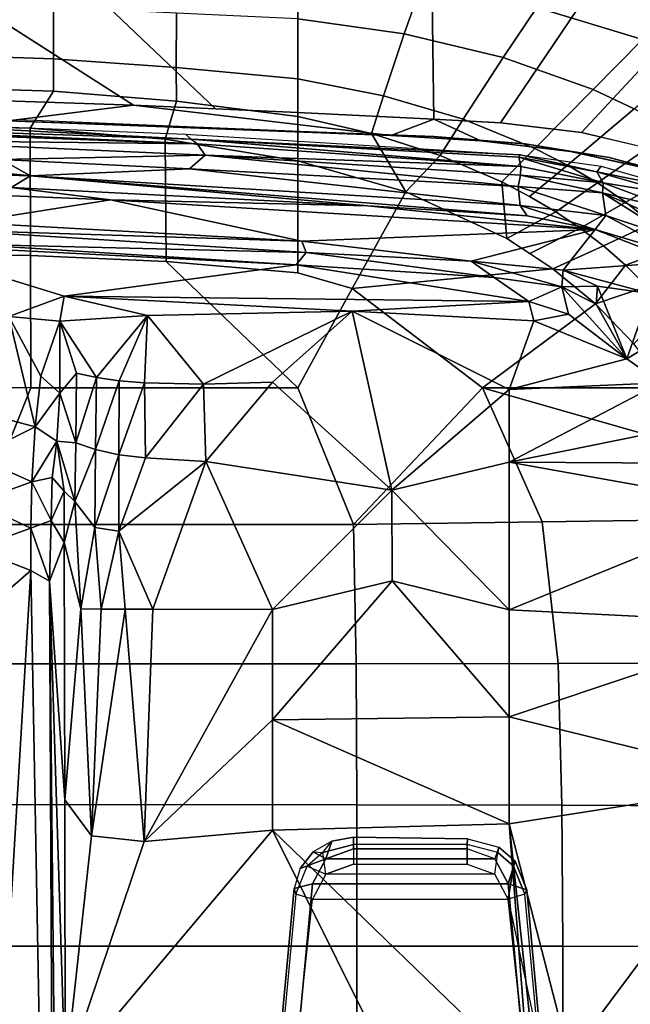
# Model space of a CAD drawing. Units: inches. Extents: x -2 to 144, y -6 to 123.
# Drawn here: x 32 to 35, y 28 to 33 of the extents above; entities that cross this region are included whole.
import ezdxf

# ---------------------------------------------------------------- set-up
doc = ezdxf.new("R2010")
doc.units = ezdxf.units.IN
doc.header["$MEASUREMENT"] = 0
for name, color, linetype in [('SEAT-FABRIC', 5, 'Continuous'), ('SEAT-FRAME', 5, 'Continuous'), ('SEAT-OTHER', 7, 'Continuous')]:
    doc.layers.add(name, color=color, linetype=linetype)
doc.styles.get("Standard").update_dxf_attribs({"font": 'arial.ttf'})

# ---------------------------------------------------------------- blocks, each defined once
blk = doc.blocks.new('1VERUS_ASUSP_SYNTLTLIM_ADJARMS_ADJSEAT_LUM_1T')
at = {"layer": 'SEAT-FABRIC'}
for points in [[(10.6763, -4.8393, 14.375), (10.7337, -3.12, 14.1228), (11.7107, -1.7753, 15.7806), (11.6705, -3.2831, 15.9053)], [(8.4602, -4.0072, 18.3611), (9.1838, -4.2968, 18.2569), (9.1842, -2.8656, 18.145), (8.4617, -2.0052, 18.239)], [(9.8816, -4.2948, 18.0503), (9.8996, -2.8647, 17.9226), (9.1842, -2.8656, 18.145), (9.1838, -4.2968, 18.2569)], [(9.8816, -4.2948, 18.0503), (10.5548, -4.2941, 17.7737), (10.5887, -2.8645, 17.628), (9.8996, -2.8647, 17.9226)], [(10.7496, -4.4178, 17.6816), (10.7927, -3.0328, 17.5217), (10.5887, -2.8645, 17.628), (10.5548, -4.2941, 17.7737)], [(10.7496, -4.4178, 17.6816), (10.9206, -4.417, 17.5296), (10.9667, -3.0331, 17.3604), (10.7927, -3.0328, 17.5217)], [(11.1939, -4.4174, 17.147), (11.2414, -3.0334, 16.9653), (10.9667, -3.0331, 17.3604), (10.9206, -4.417, 17.5296)], [(10.6763, -4.8393, 14.375), (10.5939, -4.177, 14.3257), (10.7337, -3.12, 14.1228)], [(10.6763, -4.8393, 14.375), (11.6705, -3.2831, 15.9053), (11.6322, -4.2473, 16.0274), (10.6566, -5.274, 14.4509)], [(6.2334, -6.0212, 18.5727), (6.2341, -4.0071, 18.3812), (4.7459, -4.0071, 18.2519), (4.7452, -6.0212, 18.4437)], [(6.2334, -6.0212, 18.5727), (6.9803, -6.0207, 18.607), (6.9812, -4.0072, 18.4188), (6.2341, -4.0071, 18.3812)], [(7.7251, -6.017, 18.6039), (7.7256, -4.0072, 18.4197), (6.9812, -4.0072, 18.4188), (6.9803, -6.0207, 18.607)], [(7.7251, -6.017, 18.6039), (8.461, -6.0032, 18.5485), (8.4602, -4.0072, 18.3611), (7.7256, -4.0072, 18.4197)], [(9.1833, -5.7087, 18.3965), (9.1838, -4.2968, 18.2569), (8.4602, -4.0072, 18.3611), (8.461, -6.0032, 18.5485)], [(10.5939, -4.177, 14.3257), (10.5152, -6.201, 14.6719), (10.5367, -5.7209, 15.0564)], [(10.5939, -4.177, 14.3257), (10.6763, -4.8393, 14.375), (10.5152, -6.201, 14.6719)], [(10.5939, -4.177, 14.3257), (10.5367, -5.7209, 15.0564), (10.5986, -4.2291, 14.8187)], [(10.637, -5.7087, 14.5268), (10.6566, -5.274, 14.4509), (11.6322, -4.2473, 16.0274), (11.5504, -5.7087, 16.2567)], [(9.1833, -5.7087, 18.3965), (9.8506, -5.0134, 18.1322), (9.8816, -4.2948, 18.0503), (9.1838, -4.2968, 18.2569)], [(10.4957, -5.0068, 17.8744), (10.5548, -4.2941, 17.7737), (9.8816, -4.2948, 18.0503), (9.8506, -5.0134, 18.1322)], [(10.4957, -5.0068, 17.8744), (10.6978, -5.0672, 17.7809), (10.7496, -4.4178, 17.6816), (10.5548, -4.2941, 17.7737)], [(10.8754, -5.0654, 17.6298), (10.9206, -4.417, 17.5296), (10.7496, -4.4178, 17.6816), (10.6978, -5.0672, 17.7809)], [(10.8754, -5.0654, 17.6298), (11.1619, -5.0668, 17.2492), (11.1939, -4.4174, 17.147), (10.9206, -4.417, 17.5296)], [(9.1833, -5.7087, 18.3965), (9.7083, -5.9967, 18.2859), (9.7913, -5.7087, 18.2268), (9.8506, -5.0134, 18.1322)], [(10.3814, -5.7087, 18.002), (10.4957, -5.0068, 17.8744), (9.8506, -5.0134, 18.1322), (9.7913, -5.7087, 18.2268)], [(10.3814, -5.7087, 18.002), (10.6159, -5.7087, 17.8895), (10.6978, -5.0672, 17.7809), (10.4957, -5.0068, 17.8744)], [(10.8152, -5.7087, 17.7289), (10.8754, -5.0654, 17.6298), (10.6978, -5.0672, 17.7809), (10.6159, -5.7087, 17.8895)], [(10.8152, -5.7087, 17.7289), (11.1317, -5.7087, 17.3344), (11.1619, -5.0668, 17.2492), (10.8754, -5.0654, 17.6298)], [(9.1833, -5.7087, 18.3965), (8.461, -6.0032, 18.5485), (9.1829, -6.6857, 18.5167), (9.7083, -5.9967, 18.2859)], [(10.2184, -6.2799, 18.1356), (10.3814, -5.7087, 18.002), (9.7913, -5.7087, 18.2268), (9.7083, -5.9967, 18.2859)], [(10.2184, -6.2799, 18.1356), (10.5261, -6.0992, 17.9731), (10.6159, -5.7087, 17.8895), (10.3814, -5.7087, 18.002)], [(10.5367, -5.7209, 15.0564), (10.5152, -6.201, 14.6719), (10.5114, -6.4273, 15.1841)], [(10.726, -6.1627, 17.8272), (10.8152, -5.7087, 17.7289), (10.6159, -5.7087, 17.8895), (10.5261, -6.0992, 17.9731)], [(11.5504, -5.7087, 16.2567), (11.4931, -6.416, 16.3781), (10.602, -6.4288, 14.6684), (10.637, -5.7087, 14.5268)], [(10.726, -6.1627, 17.8272), (11.0521, -6.2709, 17.4519), (11.1317, -5.7087, 17.3344), (10.8152, -5.7087, 17.7289)], [(11.3068, -6.3618, 17.0288), (11.3752, -5.7087, 16.9019), (11.1317, -5.7087, 17.3344), (11.0521, -6.2709, 17.4519)], [(6.2334, -6.0212, 18.5727), (4.7452, -6.0212, 18.4437), (4.7447, -7.1115, 18.5793), (6.2329, -7.1101, 18.7058)], [(6.9803, -6.0207, 18.607), (6.2334, -6.0212, 18.5727), (6.2329, -7.1101, 18.7058), (6.9777, -7.1049, 18.7368)], [(7.7264, -7.0858, 18.7435), (7.7251, -6.017, 18.6039), (6.9803, -6.0207, 18.607), (6.9777, -7.1049, 18.7368)], [(8.4747, -7.0003, 18.6744), (8.461, -6.0032, 18.5485), (7.7251, -6.017, 18.6039), (7.7264, -7.0858, 18.7435)], [(9.1829, -6.6857, 18.5167), (8.461, -6.0032, 18.5485), (8.4747, -7.0003, 18.6744), (9.1829, -6.6857, 18.5167)], [(9.6266, -7.2827, 18.4691), (9.8122, -7.0578, 18.3808), (9.7083, -5.9967, 18.2859), (9.1829, -6.6857, 18.5167)], [(9.8122, -7.0578, 18.3808), (9.9718, -6.8133, 18.2944), (10.2184, -6.2799, 18.1356), (9.7083, -5.9967, 18.2859)], [(10.2184, -6.2799, 18.1356), (10.4101, -6.461, 18.0659), (10.5261, -6.0992, 17.9731)], [(10.6024, -6.5831, 17.9372), (10.726, -6.1627, 17.8272), (10.5261, -6.0992, 17.9731), (10.4101, -6.461, 18.0659)], [(10.6024, -6.5831, 17.9372), (10.9276, -6.7944, 17.584), (11.0521, -6.2709, 17.4519), (10.726, -6.1627, 17.8272)], [(10.4884, -6.6765, 14.7734), (10.5114, -6.4273, 15.1841), (10.5152, -6.201, 14.6719)], [(10.602, -6.4288, 14.6684), (10.4884, -6.6765, 14.7734), (10.5152, -6.201, 14.6719)], [(9.9718, -6.8133, 18.2944), (10.2708, -6.7875, 18.1643), (10.4101, -6.461, 18.0659), (10.2184, -6.2799, 18.1356)], [(11.1922, -6.9733, 17.171), (11.3068, -6.3618, 17.0288), (11.0521, -6.2709, 17.4519), (10.9276, -6.7944, 17.584)], [(10.4715, -6.9105, 15.2917), (10.5114, -6.4273, 15.1841), (10.4884, -6.6765, 14.7734)], [(11.3626, -7.3082, 16.5488), (10.5824, -6.7811, 14.7449), (10.602, -6.4288, 14.6684), (11.4931, -6.416, 16.3781)], [(10.4477, -6.9628, 18.0552), (10.6024, -6.5831, 17.9372), (10.4101, -6.461, 18.0659), (10.2708, -6.7875, 18.1643)], [(10.4477, -6.9628, 18.0552), (10.7582, -7.27, 17.7267), (10.9276, -6.7944, 17.584), (10.6024, -6.5831, 17.9372)], [(9.1829, -6.6857, 18.5167), (8.4747, -7.0003, 18.6744), (8.4885, -7.9975, 18.8003), (8.8494, -7.8528, 18.7281)], [(9.1829, -6.6857, 18.5167), (8.8494, -7.8528, 18.7281), (9.1824, -7.6627, 18.6368), (9.1829, -6.6857, 18.5167)], [(9.4161, -7.4852, 18.5559), (9.6266, -7.2827, 18.4691), (9.1829, -6.6857, 18.5167), (9.1824, -7.6627, 18.6368)], [(10.4884, -6.6765, 14.7734), (10.4317, -7.1506, 14.8987), (10.4715, -6.9105, 15.2917)], [(10.0262, -7.2017, 18.3127), (10.113, -7.0724, 18.2632), (9.9718, -6.8133, 18.2944), (9.892, -6.9355, 18.3376)], [(10.113, -7.0724, 18.2632), (10.1942, -6.9348, 18.2138), (10.2708, -6.7875, 18.1643), (9.9718, -6.8133, 18.2944)], [(10.36, -7.1343, 18.1153), (10.4477, -6.9628, 18.0552), (10.2708, -6.7875, 18.1643), (10.1942, -6.9348, 18.2138)], [(11.3626, -7.3082, 16.5488), (11.2171, -7.8462, 16.663), (10.5326, -7.2085, 14.8579), (10.5824, -6.7811, 14.7449)], [(11.0223, -7.5312, 17.3214), (11.1922, -6.9733, 17.171), (10.9276, -6.7944, 17.584), (10.7582, -7.27, 17.7267)], [(10.4715, -6.9105, 15.2917), (10.4317, -7.1506, 14.8987), (10.3999, -7.3546, 15.4151)], [(10.0262, -7.2017, 18.3127), (9.892, -6.9355, 18.3376), (9.8122, -7.0578, 18.3808), (9.9326, -7.3244, 18.3628)], [(10.113, -7.0724, 18.2632), (10.2655, -7.2939, 18.1754), (10.36, -7.1343, 18.1153), (10.1942, -6.9348, 18.2138)], [(10.36, -7.1343, 18.1153), (10.6565, -7.4876, 17.8011), (10.7582, -7.27, 17.7267), (10.4477, -6.9628, 18.0552)], [(8.4747, -7.0003, 18.6744), (7.7264, -7.0858, 18.7435), (7.7277, -8.1545, 18.8831), (8.4885, -7.9975, 18.8003)], [(11.0223, -7.5312, 17.3214), (11.2282, -7.7988, 16.8759), (11.3734, -7.2679, 16.7537), (11.1922, -6.9733, 17.171)], [(9.8306, -7.4416, 18.4137), (9.9326, -7.3244, 18.3628), (9.8122, -7.0578, 18.3808), (9.6266, -7.2827, 18.4691)], [(10.0262, -7.2017, 18.3127), (10.1633, -7.4426, 18.2357), (10.2655, -7.2939, 18.1754), (10.113, -7.0724, 18.2632)], [(6.2323, -8.2068, 18.8691), (6.2329, -7.1101, 18.7058), (4.7447, -7.1115, 18.5793), (4.7441, -8.2115, 18.7447)], [(6.974, -8.1931, 18.8968), (6.9777, -7.1049, 18.7368), (6.2329, -7.1101, 18.7058), (6.2323, -8.2068, 18.8691)], [(7.7264, -7.0858, 18.7435), (6.9777, -7.1049, 18.7368), (6.974, -8.1931, 18.8968), (7.7277, -8.1545, 18.8831)], [(10.5425, -7.6909, 17.8777), (10.6565, -7.4876, 17.8011), (10.36, -7.1343, 18.1153), (10.2655, -7.2939, 18.1754)], [(10.3999, -7.3546, 15.4151), (10.4317, -7.1506, 14.8987), (10.3279, -7.6203, 15.0548)], [(10.0524, -7.5815, 18.2963), (10.1633, -7.4426, 18.2357), (10.0262, -7.2017, 18.3127), (9.9326, -7.3244, 18.3628)], [(11.1236, -8.0933, 16.7244), (10.4005, -7.763, 15.0485), (10.5326, -7.2085, 14.8579), (11.2171, -7.8462, 16.663)], [(10.9141, -7.79, 17.4017), (11.0223, -7.5312, 17.3214), (10.7582, -7.27, 17.7267), (10.6565, -7.4876, 17.8011)], [(9.5967, -7.6606, 18.5177), (9.7185, -7.5539, 18.4657), (9.6266, -7.2827, 18.4691), (9.4161, -7.4852, 18.5559)], [(9.8306, -7.4416, 18.4137), (9.6266, -7.2827, 18.4691), (9.7185, -7.5539, 18.4657), (9.8306, -7.4416, 18.4137)], [(9.8306, -7.4416, 18.4137), (9.9315, -7.711, 18.3572), (10.0524, -7.5815, 18.2963), (9.9326, -7.3244, 18.3628)], [(10.4155, -7.8799, 17.9563), (10.5425, -7.6909, 17.8777), (10.2655, -7.2939, 18.1754), (10.1633, -7.4426, 18.2357)], [(10.3999, -7.3546, 15.4151), (10.3279, -7.6203, 15.0548), (10.3088, -7.703, 15.5326)], [(9.7185, -7.5539, 18.4657), (9.7993, -7.8315, 18.4186), (9.9315, -7.711, 18.3572), (9.8306, -7.4416, 18.4137)], [(10.2747, -8.0539, 18.0366), (10.4155, -7.8799, 17.9563), (10.1633, -7.4426, 18.2357), (10.0524, -7.5815, 18.2963)]]:
    blk.add_3dface(points, dxfattribs=at)
for points, invisible_edges in [([(10.5152, -6.201, 14.6719), (10.6763, -4.8393, 14.375), (10.637, -5.7087, 14.5268)], 12), ([(10.5152, -6.201, 14.6719), (10.637, -5.7087, 14.5268), (10.602, -6.4288, 14.6684)], 1), ([(10.4884, -6.6765, 14.7734), (10.602, -6.4288, 14.6684), (10.5824, -6.7811, 14.7449)], 12), ([(10.5824, -6.7811, 14.7449), (10.4317, -7.1506, 14.8987), (10.4884, -6.6765, 14.7734)], 13), ([(10.4317, -7.1506, 14.8987), (10.5824, -6.7811, 14.7449), (10.5326, -7.2085, 14.8579)], 13), ([(10.5326, -7.2085, 14.8579), (10.3279, -7.6203, 15.0548), (10.4317, -7.1506, 14.8987)], 13), ([(10.3279, -7.6203, 15.0548), (10.5326, -7.2085, 14.8579), (10.4005, -7.763, 15.0485)], 13)]:
    blk.add_3dface(points, dxfattribs=dict(at, invisible_edges=invisible_edges))
at = {"layer": 'SEAT-FRAME'}
for points in [[(10.3037, -4.295, 14.8111), (10.2417, -4.1938, 14.951), (10.3844, -1.5605, 14.5404)], [(10.3037, -4.295, 14.8111), (10.3844, -1.5605, 14.5404), (10.4218, -3.1309, 14.5733)], [(10.567, -2.6031, 14.5102), (10.566, -3.1053, 14.58), (10.4712, -5.1764, 14.8589)], [(10.5416, -3.467, 14.6038), (10.567, -2.6031, 14.5102), (10.4712, -5.1764, 14.8589)], [(10.5222, -5.1145, 14.9508), (10.4967, -5.1455, 14.9048), (10.6129, -2.8649, 14.6369)], [(10.6129, -2.8649, 14.6369), (10.4967, -5.1455, 14.9048), (10.566, -3.1053, 14.58)], [(10.4967, -5.1455, 14.9048), (10.4712, -5.1764, 14.8589), (10.566, -3.1053, 14.58)], [(10.2403, -3.1472, 14.8856), (10.1755, -4.7186, 15.0704), (10.0558, -3.96, 15.0796)], [(10.2403, -3.1472, 14.8856), (10.2417, -4.1938, 14.951), (10.1755, -4.7186, 15.0704)], [(10.3037, -4.295, 14.8111), (10.4218, -3.1309, 14.5733), (10.3899, -4.1409, 14.6947)], [(10.4126, -5.2187, 14.8321), (10.3899, -4.1409, 14.6947), (10.4904, -3.451, 14.5735)], [(10.4126, -5.2187, 14.8321), (10.4904, -3.451, 14.5735), (10.4712, -5.1764, 14.8589)], [(10.4712, -5.1764, 14.8589), (10.4904, -3.451, 14.5735), (10.5416, -3.467, 14.6038)], [(9.5591, -4.1817, 14.6062), (9.9427, -3.58, 15.0458), (9.6663, -4.4741, 14.8225)], [(9.8327, -5.7001, 15.3199), (9.6663, -4.4741, 14.8225), (9.9427, -3.58, 15.0458)], [(9.9427, -3.58, 15.0458), (9.941, -3.9544, 15.0913), (9.8327, -5.7001, 15.3199)], [(10.0169, -3.8362, 15.0828), (9.8977, -5.7535, 15.3532), (9.941, -3.9544, 15.0913)], [(10.0169, -3.8362, 15.0828), (9.9585, -5.7306, 15.3318), (9.8977, -5.7535, 15.3532)], [(10.0558, -3.96, 15.0796), (9.9585, -5.7306, 15.3318), (10.0169, -3.8362, 15.0828)], [(0.9356, -4.4314, 13.6678), (2.5144, -3.9557, 13.6723), (8.2183, -4.2981, 13.6918)], [(8.2183, -4.2981, 13.6918), (2.5144, -3.9557, 13.6723), (7.9454, -3.9825, 13.6962)], [(7.9454, -3.9825, 13.6962), (8.335, -3.9983, 13.6975), (8.2183, -4.2981, 13.6918)], [(8.335, -3.9983, 13.6975), (8.4409, -4.2965, 13.7154), (8.2183, -4.2981, 13.6918)], [(8.335, -3.9983, 13.6975), (8.5782, -4.0056, 13.7334), (8.4409, -4.2965, 13.7154)], [(8.6865, -4.3029, 13.7882), (8.5782, -4.0056, 13.7334), (8.82, -4.0031, 13.8275)], [(8.9777, -4.3209, 13.9705), (8.6865, -4.3029, 13.7882), (8.82, -4.0031, 13.8275)], [(8.82, -4.0031, 13.8275), (9.0619, -4.0024, 13.993), (8.9777, -4.3209, 13.9705)], [(9.0619, -4.0024, 13.993), (9.5591, -4.1817, 14.6062), (8.9777, -4.3209, 13.9705)], [(9.8327, -5.7001, 15.3199), (9.941, -3.9544, 15.0913), (9.8977, -5.7535, 15.3532)], [(10.0558, -3.96, 15.0796), (10.1755, -4.7186, 15.0704), (9.9585, -5.7306, 15.3318)], [(8.6865, -4.3029, 13.7882), (8.4409, -4.2965, 13.7154), (8.5782, -4.0056, 13.7334)], [(10.3899, -4.1409, 14.6947), (10.3406, -5.136, 14.8502), (10.3037, -4.295, 14.8111)], [(10.4126, -5.2187, 14.8321), (10.3406, -5.136, 14.8502), (10.3899, -4.1409, 14.6947)], [(9.2439, -4.3496, 14.2404), (8.9777, -4.3209, 13.9705), (9.5591, -4.1817, 14.6062)], [(9.5591, -4.1817, 14.6062), (9.5357, -4.4504, 14.6439), (9.2439, -4.3496, 14.2404)], [(9.6663, -4.4741, 14.8225), (9.5357, -4.4504, 14.6439), (9.5591, -4.1817, 14.6062)], [(10.2417, -4.1938, 14.951), (10.3037, -4.295, 14.8111), (10.1448, -6.0798, 15.2389)], [(10.1755, -4.7186, 15.0704), (10.2417, -4.1938, 14.951), (10.1448, -6.0798, 15.2389)], [(8.2183, -4.2981, 13.6918), (8.1609, -4.3954, 13.7135), (0.9356, -4.4314, 13.6678)], [(8.4409, -4.2965, 13.7154), (8.4816, -4.4041, 13.7603), (8.1609, -4.3954, 13.7135)], [(8.4409, -4.2965, 13.7154), (8.1609, -4.3954, 13.7135), (8.2183, -4.2981, 13.6918)], [(8.4409, -4.2965, 13.7154), (8.6865, -4.3029, 13.7882), (8.4816, -4.4041, 13.7603)], [(8.4816, -4.4041, 13.7603), (8.6865, -4.3029, 13.7882), (8.7089, -4.4104, 13.8416)], [(8.9018, -4.4341, 13.9736), (8.6865, -4.3029, 13.7882), (8.9777, -4.3209, 13.9705)], [(8.6865, -4.3029, 13.7882), (8.9018, -4.4341, 13.9736), (8.7089, -4.4104, 13.8416)], [(10.3037, -4.295, 14.8111), (10.0912, -6.9213, 15.3944), (10.1448, -6.0798, 15.2389)], [(10.1468, -6.8853, 15.2802), (10.0912, -6.9213, 15.3944), (10.3037, -4.295, 14.8111)], [(10.1468, -6.8853, 15.2802), (10.3037, -4.295, 14.8111), (10.3406, -5.136, 14.8502)], [(8.9777, -4.3209, 13.9705), (9.1554, -4.4507, 14.2102), (8.9018, -4.4341, 13.9736)], [(9.2439, -4.3496, 14.2404), (9.1554, -4.4507, 14.2102), (8.9777, -4.3209, 13.9705)], [(9.5357, -4.4504, 14.6439), (9.1554, -4.4507, 14.2102), (9.2439, -4.3496, 14.2404)], [(8.1609, -4.3954, 13.7135), (0.9783, -4.4682, 13.6838), (0.9356, -4.4314, 13.6678)], [(8.1609, -4.3954, 13.7135), (5.5463, -4.4781, 13.7319), (0.9783, -4.4682, 13.6838)], [(7.0066, -4.477, 13.7758), (5.5463, -4.4781, 13.7319), (8.1609, -4.3954, 13.7135)], [(8.1609, -4.3954, 13.7135), (8.3652, -4.4728, 13.8259), (7.0066, -4.477, 13.7758)], [(8.3652, -4.4728, 13.8259), (8.1609, -4.3954, 13.7135), (8.4816, -4.4041, 13.7603)], [(8.6363, -4.4732, 13.8989), (8.3652, -4.4728, 13.8259), (8.4816, -4.4041, 13.7603)], [(8.7089, -4.4104, 13.8416), (8.6363, -4.4732, 13.8989), (8.4816, -4.4041, 13.7603)], [(8.9018, -4.4341, 13.9736), (8.6363, -4.4732, 13.8989), (8.7089, -4.4104, 13.8416)], [(8.3652, -4.4728, 13.8259), (8.0147, -4.5621, 13.9705), (7.0066, -4.477, 13.7758)], [(8.5819, -4.5303, 14.0089), (8.0147, -4.5621, 13.9705), (8.3652, -4.4728, 13.8259)], [(8.5819, -4.5303, 14.0089), (8.3652, -4.4728, 13.8259), (8.6363, -4.4732, 13.8989)], [(8.5819, -4.5303, 14.0089), (8.6363, -4.4732, 13.8989), (8.9018, -4.4341, 13.9736)], [(8.9018, -4.4341, 13.9736), (8.8927, -4.5346, 14.1667), (8.5819, -4.5303, 14.0089)], [(8.8927, -4.5346, 14.1667), (8.9018, -4.4341, 13.9736), (9.1554, -4.4507, 14.2102)], [(8.8927, -4.5346, 14.1667), (9.1554, -4.4507, 14.2102), (9.2596, -4.5393, 14.4386)], [(9.5357, -4.4504, 14.6439), (9.2596, -4.5393, 14.4386), (9.1554, -4.4507, 14.2102)], [(9.2372, -4.6444, 14.5302), (9.5357, -4.4504, 14.6439), (9.5649, -4.9148, 14.8518)], [(9.5357, -4.4504, 14.6439), (9.2372, -4.6444, 14.5302), (9.2596, -4.5393, 14.4386)], [(9.6663, -4.4741, 14.8225), (9.5649, -4.9148, 14.8518), (9.5357, -4.4504, 14.6439)], [(5.5463, -4.4781, 13.7319), (6.8468, -5.5748, 14.4893), (4.131, -6.9267, 15.057)], [(7.0066, -4.477, 13.7758), (6.8163, -4.6174, 13.9276), (5.5463, -4.4781, 13.7319)], [(5.5463, -4.4781, 13.7319), (6.7866, -4.8965, 14.1182), (6.8468, -5.5748, 14.4893)], [(6.8163, -4.6174, 13.9276), (6.7866, -4.8965, 14.1182), (5.5463, -4.4781, 13.7319)], [(8.0147, -4.5621, 13.9705), (6.8163, -4.6174, 13.9276), (7.0066, -4.477, 13.7758)], [(9.5649, -4.9148, 14.8518), (9.6663, -4.4741, 14.8225), (9.5885, -5.9964, 15.1351)], [(9.6663, -4.4741, 14.8225), (9.6394, -6.9309, 15.4089), (9.5885, -5.9964, 15.1351)], [(9.6394, -6.9309, 15.4089), (9.6663, -4.4741, 14.8225), (9.8327, -5.7001, 15.3199)], [(8.0147, -4.5621, 13.9705), (8.0141, -4.6685, 14.119), (6.8163, -4.6174, 13.9276)], [(8.0141, -4.6685, 14.119), (8.0147, -4.5621, 13.9705), (8.4445, -4.6351, 14.1618)], [(8.0147, -4.5621, 13.9705), (8.5819, -4.5303, 14.0089), (8.4445, -4.6351, 14.1618)], [(8.5819, -4.5303, 14.0089), (8.8568, -4.6394, 14.3162), (8.4445, -4.6351, 14.1618)], [(8.8927, -4.5346, 14.1667), (8.8568, -4.6394, 14.3162), (8.5819, -4.5303, 14.0089)], [(9.2372, -4.6444, 14.5302), (8.8568, -4.6394, 14.3162), (8.8927, -4.5346, 14.1667)], [(9.2596, -4.5393, 14.4386), (9.2372, -4.6444, 14.5302), (8.8927, -4.5346, 14.1667)], [(8.0137, -4.7964, 14.2455), (6.7866, -4.8965, 14.1182), (6.8163, -4.6174, 13.9276)], [(8.0141, -4.6685, 14.119), (8.0137, -4.7964, 14.2455), (6.8163, -4.6174, 13.9276)], [(8.0141, -4.6685, 14.119), (8.4256, -4.7619, 14.3116), (8.0137, -4.7964, 14.2455)], [(8.4256, -4.7619, 14.3116), (8.0141, -4.6685, 14.119), (8.4445, -4.6351, 14.1618)], [(8.4256, -4.7619, 14.3116), (8.4445, -4.6351, 14.1618), (8.8298, -4.7628, 14.442)], [(8.4445, -4.6351, 14.1618), (8.8568, -4.6394, 14.3162), (8.8298, -4.7628, 14.442)], [(9.2203, -4.7639, 14.6115), (8.8298, -4.7628, 14.442), (8.8568, -4.6394, 14.3162)], [(9.2203, -4.7639, 14.6115), (8.8568, -4.6394, 14.3162), (9.2372, -4.6444, 14.5302)], [(9.2203, -4.7639, 14.6115), (9.2372, -4.6444, 14.5302), (9.5649, -4.9148, 14.8518)], [(10.1755, -4.7186, 15.0704), (10.0187, -7.2804, 15.5118), (9.9585, -5.7306, 15.3318)], [(10.1448, -6.0798, 15.2389), (10.0187, -7.2804, 15.5118), (10.1755, -4.7186, 15.0704)], [(8.0133, -4.9423, 14.3464), (8.4256, -4.7619, 14.3116), (8.7943, -5.2233, 14.6643)], [(8.4256, -4.7619, 14.3116), (8.0133, -4.9423, 14.3464), (8.0137, -4.7964, 14.2455)], [(8.7943, -5.2233, 14.6643), (8.4256, -4.7619, 14.3116), (8.8123, -4.9034, 14.5406)], [(8.8298, -4.7628, 14.442), (8.8123, -4.9034, 14.5406), (8.4256, -4.7619, 14.3116)], [(9.2091, -4.8979, 14.681), (8.8123, -4.9034, 14.5406), (8.8298, -4.7628, 14.442)], [(8.8298, -4.7628, 14.442), (9.2203, -4.7639, 14.6115), (9.2091, -4.8979, 14.681)], [(9.5649, -4.9148, 14.8518), (9.2091, -4.8979, 14.681), (9.2203, -4.7639, 14.6115)], [(8.0137, -4.7964, 14.2455), (8.0133, -4.9423, 14.3464), (6.7866, -4.8965, 14.1182)], [(6.7866, -4.8965, 14.1182), (8.0133, -4.9423, 14.3464), (8.0124, -5.5748, 14.6072)], [(7.4296, -5.5748, 14.5483), (6.7866, -4.8965, 14.1182), (8.0124, -5.5748, 14.6072)], [(6.7866, -4.8965, 14.1182), (7.4296, -5.5748, 14.5483), (6.8468, -5.5748, 14.4893)], [(9.2025, -5.2099, 14.7912), (8.7943, -5.2233, 14.6643), (8.8123, -4.9034, 14.5406)], [(9.2091, -4.8979, 14.681), (9.2025, -5.2099, 14.7912), (8.8123, -4.9034, 14.5406)], [(9.2091, -4.8979, 14.681), (9.5649, -4.9148, 14.8518), (9.2025, -5.2099, 14.7912)], [(9.2025, -5.2099, 14.7912), (9.5649, -4.9148, 14.8518), (9.5885, -5.9964, 15.1351)], [(8.7943, -5.2233, 14.6643), (8.0124, -5.5748, 14.6072), (8.0133, -4.9423, 14.3464)], [(10.2464, -6.8744, 15.1732), (10.1468, -6.8853, 15.2802), (10.3406, -5.136, 14.8502)], [(10.3406, -5.136, 14.8502), (10.4126, -5.2187, 14.8321), (10.2464, -6.8744, 15.1732)], [(10.4018, -6.8777, 15.1934), (10.352, -6.889, 15.1751), (10.4967, -5.1455, 14.9048)], [(10.352, -6.889, 15.1751), (10.4712, -5.1764, 14.8589), (10.4967, -5.1455, 14.9048)], [(10.4137, -6.8848, 15.3015), (10.4018, -6.8777, 15.1934), (10.4967, -5.1455, 14.9048)], [(10.5222, -5.1145, 14.9508), (10.4137, -6.8848, 15.3015), (10.4967, -5.1455, 14.9048)], [(10.4712, -5.1764, 14.8589), (10.352, -6.889, 15.1751), (10.4126, -5.2187, 14.8321)], [(8.7943, -5.2233, 14.6643), (8.642, -6.2068, 14.9411), (8.0124, -5.5748, 14.6072)], [(9.2122, -5.5748, 14.8928), (8.642, -6.2068, 14.9411), (8.7943, -5.2233, 14.6643)], [(8.7943, -5.2233, 14.6643), (9.2025, -5.2099, 14.7912), (9.2122, -5.5748, 14.8928)], [(9.2025, -5.2099, 14.7912), (9.5885, -5.9964, 15.1351), (9.2122, -5.5748, 14.8928)], [(10.4126, -5.2187, 14.8321), (10.3066, -6.8866, 15.1552), (10.2464, -6.8744, 15.1732)], [(10.352, -6.889, 15.1751), (10.3066, -6.8866, 15.1552), (10.4126, -5.2187, 14.8321)], [(6.8468, -5.5748, 14.4893), (5.536, -6.9303, 15.1248), (4.131, -6.9267, 15.057)], [(6.4817, -5.7873, 11.2459), (6.5087, -5.6983, 11.297), (5.5451, -5.6086, 11.648), (5.4056, -5.6714, 11.638)], [(5.536, -6.9303, 15.1248), (6.8468, -5.5748, 14.4893), (6.8804, -6.8267, 15.1715)], [(6.5388, -5.6894, 11.3773), (6.5087, -5.6983, 11.297), (5.5451, -5.6086, 11.648), (5.5752, -5.5997, 11.7284)], [(5.5993, -5.6976, 11.8189), (6.5626, -5.7873, 11.4679), (6.5388, -5.6894, 11.3773), (5.5752, -5.5997, 11.7284)], [(6.8468, -5.5748, 14.4893), (7.4296, -5.5748, 14.5483), (6.8804, -6.8267, 15.1715)], [(6.8804, -6.8267, 15.1715), (7.4296, -5.5748, 14.5483), (7.4459, -6.8267, 15.189)], [(7.4459, -6.8267, 15.189), (7.4296, -5.5748, 14.5483), (8.1631, -6.2072, 14.8898)], [(7.4296, -5.5748, 14.5483), (8.0124, -5.5748, 14.6072), (8.1631, -6.2072, 14.8898)], [(8.1631, -6.2072, 14.8898), (8.0124, -5.5748, 14.6072), (8.642, -6.2068, 14.9411)], [(8.642, -6.2068, 14.9411), (9.2122, -5.5748, 14.8928), (9.5885, -5.9964, 15.1351)], [(5.4056, -6.9364, 11.638), (5.4056, -5.6714, 11.638), (6.4817, -5.7873, 11.2459), (6.4818, -6.8204, 11.2459)], [(6.5626, -6.8204, 11.4679), (6.5626, -5.7873, 11.4679), (5.5993, -5.6976, 11.8189), (5.5993, -6.9101, 11.8189)], [(6.656, -5.7582, 11.2434), (6.6139, -5.8566, 11.1978), (6.4817, -5.7873, 11.2459), (6.5087, -5.6983, 11.297)], [(6.656, -5.7582, 11.2434), (6.6442, -5.7207, 11.3403), (6.5388, -5.6894, 11.3773), (6.5087, -5.6983, 11.297)], [(6.6948, -5.8566, 11.4197), (6.6442, -5.7207, 11.3403), (6.5388, -5.6894, 11.3773), (6.5626, -5.7873, 11.4679)], [(6.7315, -5.7903, 11.309), (6.6442, -5.7207, 11.3403), (6.6948, -5.8566, 11.4197), (6.7315, -5.7903, 11.309)], [(6.7315, -5.7903, 11.309), (6.7276, -5.8413, 11.2173), (6.656, -5.7582, 11.2434), (6.6442, -5.7207, 11.3403)], [(9.7652, -6.7479, 15.5003), (9.6394, -6.9309, 15.4089), (9.8327, -5.7001, 15.3199)], [(9.8977, -5.7535, 15.3532), (9.7652, -6.7479, 15.5003), (9.8327, -5.7001, 15.3199)], [(6.6139, -5.8566, 11.1978), (6.7276, -5.8413, 11.2173), (6.656, -5.7582, 11.2434), (6.6139, -5.8566, 11.1978)], [(9.8513, -6.6253, 15.4989), (9.7652, -6.7479, 15.5003), (9.8977, -5.7535, 15.3532)], [(9.9585, -5.7306, 15.3318), (10.0187, -7.2804, 15.5118), (9.8513, -6.6253, 15.4989)], [(9.9585, -5.7306, 15.3318), (9.8513, -6.6253, 15.4989), (9.8977, -5.7535, 15.3532)], [(6.4817, -5.7873, 11.2459), (6.4818, -6.8204, 11.2459), (6.6139, -6.7511, 11.1978), (6.6139, -5.8566, 11.1978)], [(6.5626, -6.8204, 11.4679), (6.6948, -6.7511, 11.4198), (6.6948, -5.8566, 11.4197), (6.5626, -5.7873, 11.4679)], [(6.7315, -5.7903, 11.309), (6.6948, -5.8566, 11.4197), (6.7889, -5.8887, 11.2876)], [(6.7276, -5.8413, 11.2173), (6.7889, -5.8887, 11.2876), (6.7315, -5.7903, 11.309), (6.7276, -5.8413, 11.2173)], [(6.7708, -6.0027, 11.2015), (6.6673, -6.0027, 11.1784), (6.6139, -5.8566, 11.1978), (6.7276, -5.8413, 11.2173)], [(6.6139, -6.7511, 11.1978), (6.6139, -5.8566, 11.1978), (6.6673, -6.0027, 11.1784), (6.6673, -6.605, 11.1784)], [(6.7481, -6.605, 11.4003), (6.7481, -6.0028, 11.4003), (6.6948, -5.8566, 11.4197), (6.6948, -6.7511, 11.4198)], [(6.7481, -6.0028, 11.4003), (6.8085, -6.0027, 11.279), (6.7889, -5.8887, 11.2876), (6.6948, -5.8566, 11.4197)], [(6.8085, -6.0027, 11.279), (6.7708, -6.0027, 11.2015), (6.7276, -5.8413, 11.2173), (6.7889, -5.8887, 11.2876)], [(6.6673, -6.0027, 11.1784), (6.6673, -6.605, 11.1784), (6.7708, -6.605, 11.2015), (6.7708, -6.0027, 11.2015)], [(6.7481, -6.605, 11.4003), (6.8013, -6.6062, 11.2552), (6.8085, -6.0027, 11.279), (6.7481, -6.0028, 11.4003)], [(6.7708, -6.605, 11.2015), (6.7708, -6.0027, 11.2015), (6.8085, -6.0027, 11.279), (6.8013, -6.6062, 11.2552)], [(9.1733, -6.8267, 15.2318), (8.642, -6.2068, 14.9411), (9.5885, -5.9964, 15.1351)], [(9.1733, -6.8267, 15.2318), (9.5885, -5.9964, 15.1351), (9.5361, -6.9569, 15.3489)], [(9.6394, -6.9309, 15.4089), (9.5361, -6.9569, 15.3489), (9.5885, -5.9964, 15.1351)], [(10.1448, -6.0798, 15.2389), (10.0907, -6.9216, 15.3953), (10.0187, -7.2804, 15.5118)], [(8.0103, -6.8267, 15.1804), (7.4459, -6.8267, 15.189), (8.1631, -6.2072, 14.8898)], [(8.7901, -6.8267, 15.1875), (8.0103, -6.8267, 15.1804), (8.642, -6.2068, 14.9411)], [(8.0103, -6.8267, 15.1804), (8.1631, -6.2072, 14.8898), (8.642, -6.2068, 14.9411)], [(8.642, -6.2068, 14.9411), (9.1733, -6.8267, 15.2318), (8.7901, -6.8267, 15.1875)], [(6.7708, -6.605, 11.2015), (6.6673, -6.605, 11.1784), (6.6139, -6.7511, 11.1978), (6.7276, -6.7664, 11.2173)], [(6.7481, -6.605, 11.4003), (6.8013, -6.6062, 11.2552), (6.7567, -6.7724, 11.2715), (6.6948, -6.7511, 11.4198)], [(6.7567, -6.7724, 11.2715), (6.7276, -6.7664, 11.2173), (6.7708, -6.605, 11.2015), (6.8013, -6.6062, 11.2552)], [(9.7652, -6.7479, 15.5003), (9.8513, -6.6253, 15.4989), (9.7163, -7.1048, 15.5789)], [(9.7163, -7.1048, 15.5789), (9.8513, -6.6253, 15.4989), (9.8043, -7.1127, 15.6021)], [(9.8043, -7.1127, 15.6021), (9.8513, -6.6253, 15.4989), (10.0187, -7.2804, 15.5118)], [(6.6139, -6.7511, 11.1978), (6.7276, -6.7664, 11.2173), (6.656, -6.8495, 11.2434), (6.4818, -6.8204, 11.2459)], [(6.7567, -6.7724, 11.2715), (6.6948, -6.7511, 11.4198), (6.5626, -6.8204, 11.4679), (6.6831, -6.8578, 11.2983)], [(9.7163, -7.1048, 15.5789), (9.6394, -6.9309, 15.4089), (9.7652, -6.7479, 15.5003)], [(6.7567, -6.7724, 11.2715), (6.6831, -6.8578, 11.2983), (6.656, -6.8495, 11.2434), (6.7276, -6.7664, 11.2173)], [(5.5452, -6.9992, 11.6481), (5.4056, -6.9364, 11.638), (6.4818, -6.8204, 11.2459), (5.3915, -7.0532, 11.7062)], [(6.8804, -6.8267, 15.1715), (5.6188, -6.9599, 15.1473), (5.536, -6.9303, 15.1248)], [(6.5315, -6.9195, 11.3535), (6.5626, -6.8204, 11.4679), (5.5993, -6.9101, 11.8189), (5.5752, -7.0081, 11.7284)], [(5.6513, -7.1432, 15.2529), (5.6188, -6.9599, 15.1473), (6.8804, -6.8267, 15.1715)], [(7.0975, -8.2264, 15.9462), (5.6513, -7.1432, 15.2529), (6.8804, -6.8267, 15.1715)], [(6.5087, -6.9095, 11.297), (6.4818, -6.8204, 11.2459), (6.656, -6.8495, 11.2434)], [(6.5315, -6.9195, 11.3535), (6.5087, -6.9095, 11.297), (6.656, -6.8495, 11.2434), (6.6831, -6.8578, 11.2983)], [(6.5315, -6.9195, 11.3535), (6.6831, -6.8578, 11.2983), (6.5626, -6.8204, 11.4679)], [(7.4459, -6.8267, 15.189), (7.0975, -8.2264, 15.9462), (6.8804, -6.8267, 15.1715)], [(7.9368, -8.2985, 15.9441), (7.0975, -8.2264, 15.9462), (7.4459, -6.8267, 15.189)], [(7.9368, -8.2985, 15.9441), (7.4459, -6.8267, 15.189), (8.0103, -6.8267, 15.1804)], [(8.0103, -6.8267, 15.1804), (8.5519, -8.1573, 15.7774), (7.9368, -8.2985, 15.9441)], [(8.7901, -6.8267, 15.1875), (8.5519, -8.1573, 15.7774), (8.0103, -6.8267, 15.1804)], [(8.5519, -8.1573, 15.7774), (8.7901, -6.8267, 15.1875), (8.783, -8.0206, 15.6786)], [(8.7901, -6.8267, 15.1875), (8.9947, -7.8365, 15.5757), (8.783, -8.0206, 15.6786)], [(9.2098, -7.6276, 15.4946), (8.9947, -7.8365, 15.5757), (8.7901, -6.8267, 15.1875)], [(8.7901, -6.8267, 15.1875), (9.1733, -6.8267, 15.2318), (9.2098, -7.6276, 15.4946)], [(9.1733, -6.8267, 15.2318), (9.5361, -6.9569, 15.3489), (9.3355, -7.4489, 15.4472)], [(9.2098, -7.6276, 15.4946), (9.1733, -6.8267, 15.2318), (9.3355, -7.4489, 15.4472)], [(6.5315, -6.9195, 11.3535), (5.5752, -7.0081, 11.7284), (5.5452, -6.9992, 11.6481), (6.5087, -6.9095, 11.297)], [(10.0187, -7.2804, 15.5118), (10.1468, -6.8853, 15.2802), (10.0927, -7.3371, 15.3665)], [(10.1468, -6.8853, 15.2802), (10.0187, -7.2804, 15.5118), (10.0907, -6.9216, 15.3953)], [(10.2464, -6.8744, 15.1732), (10.0927, -7.3371, 15.3665), (10.1468, -6.8853, 15.2802)], [(10.2464, -6.8744, 15.1732), (10.2131, -7.3199, 15.2718), (10.0927, -7.3371, 15.3665)], [(10.2131, -7.3199, 15.2718), (10.2464, -6.8744, 15.1732), (10.3066, -6.8866, 15.1552)], [(10.2131, -7.3199, 15.2718), (10.3066, -6.8866, 15.1552), (10.2656, -7.3243, 15.2736)], [(10.2656, -7.3243, 15.2736), (10.352, -6.889, 15.1751), (10.4018, -6.8777, 15.1934)], [(10.3248, -7.2907, 15.3145), (10.2656, -7.3243, 15.2736), (10.4018, -6.8777, 15.1934)], [(10.2656, -7.3243, 15.2736), (10.3066, -6.8866, 15.1552), (10.352, -6.889, 15.1751)], [(10.4018, -6.8777, 15.1934), (10.4137, -6.8848, 15.3015), (10.3248, -7.2907, 15.3145)], [(10.4137, -6.8848, 15.3015), (10.3531, -7.3134, 15.4042), (10.3248, -7.2907, 15.3145)], [(9.3355, -7.4489, 15.4472), (9.5361, -6.9569, 15.3489), (9.5715, -7.1402, 15.432)], [(9.5715, -7.1402, 15.432), (9.5361, -6.9569, 15.3489), (9.6394, -6.9309, 15.4089)], [(9.7163, -7.1048, 15.5789), (9.5715, -7.1402, 15.432), (9.6394, -6.9309, 15.4089)], [(9.5715, -7.1402, 15.432), (9.7163, -7.1048, 15.5789), (9.3355, -7.4489, 15.4472)], [(9.6256, -7.2869, 15.6113), (9.3355, -7.4489, 15.4472), (9.7163, -7.1048, 15.5789)], [(9.6256, -7.2869, 15.6113), (9.7163, -7.1048, 15.5789), (9.7208, -7.2943, 15.6578)], [(9.8487, -7.7181, 15.6757), (9.681, -7.5699, 15.7412), (9.8043, -7.1127, 15.6021)], [(9.7208, -7.2943, 15.6578), (9.8043, -7.1127, 15.6021), (9.681, -7.5699, 15.7412)], [(9.7163, -7.1048, 15.5789), (9.8043, -7.1127, 15.6021), (9.7208, -7.2943, 15.6578)], [(9.8487, -7.7181, 15.6757), (9.8043, -7.1127, 15.6021), (10.0187, -7.2804, 15.5118)], [(7.0975, -8.2264, 15.9462), (5.6189, -7.5975, 15.5057), (5.6513, -7.1432, 15.2529)], [(10.0187, -7.2804, 15.5118), (9.8861, -7.7298, 15.6216), (9.8487, -7.7181, 15.6757)], [(9.8861, -7.7298, 15.6216), (10.0187, -7.2804, 15.5118), (10.0927, -7.3371, 15.3665)], [(9.6256, -7.2869, 15.6113), (9.7208, -7.2943, 15.6578), (9.3355, -7.4489, 15.4472)], [(9.7208, -7.2943, 15.6578), (9.681, -7.5699, 15.7412), (9.3355, -7.4489, 15.4472)], [(10.1137, -7.7295, 15.409), (9.9563, -7.9042, 15.5216), (10.2131, -7.3199, 15.2718)], [(10.2131, -7.3199, 15.2718), (9.9563, -7.9042, 15.5216), (9.9725, -7.7047, 15.4946)], [(10.2131, -7.3199, 15.2718), (9.9725, -7.7047, 15.4946), (10.0927, -7.3371, 15.3665)], [(10.2131, -7.3199, 15.2718), (10.2656, -7.3243, 15.2736), (10.1137, -7.7295, 15.409)], [(10.1137, -7.7295, 15.409), (10.2656, -7.3243, 15.2736), (10.2033, -7.7145, 15.4362)], [(10.2368, -7.7176, 15.5494), (10.2033, -7.7145, 15.4362), (10.3248, -7.2907, 15.3145)], [(10.2656, -7.3243, 15.2736), (10.3248, -7.2907, 15.3145), (10.2033, -7.7145, 15.4362)], [(10.3531, -7.3134, 15.4042), (10.2368, -7.7176, 15.5494), (10.3248, -7.2907, 15.3145)], [(9.9725, -7.7047, 15.4946), (9.8861, -7.7298, 15.6216), (10.0927, -7.3371, 15.3665)], [(9.2098, -7.6276, 15.4946), (9.3355, -7.4489, 15.4472), (9.5299, -7.7677, 15.7931)], [(9.3355, -7.4489, 15.4472), (9.681, -7.5699, 15.7412), (9.5299, -7.7677, 15.7931)]]:
    blk.add_3dface(points, dxfattribs=at)
at = {"layer": 'SEAT-OTHER'}
blk.add_attdef('OTHER', (-5, -1), '', height=2, dxfattribs=at)

msp = doc.modelspace()

# ---------------------------------------------------------------- block references
at = {"rotation": 90}
msp.add_blockref('1VERUS_ASUSP_SYNTLTLIM_ADJARMS_ADJSEAT_LUM_1T', (27.8467, 21.9128), dxfattribs=at)

doc.saveas('drawing.dxf')
